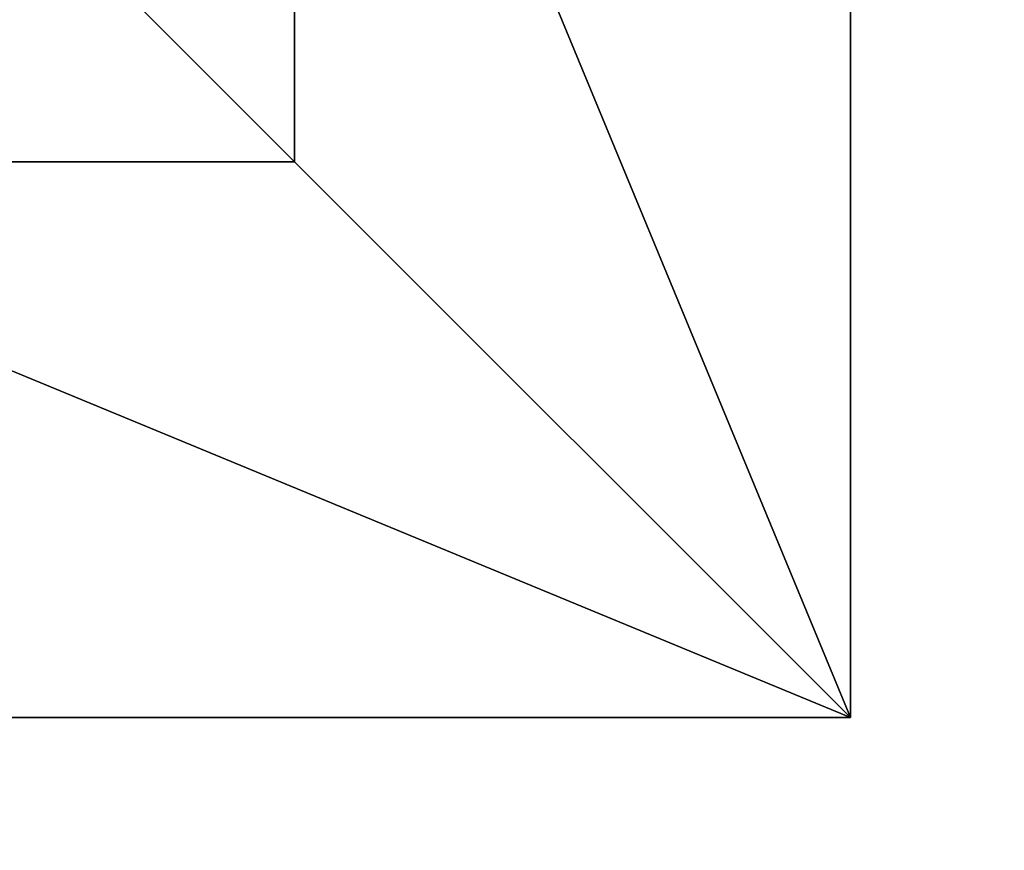
# Model space of a CAD drawing. Units: inches. Extents: x -150 to 275, y -130 to 380.
# Drawn here: x 109 to 130, y 2 to 20 of the extents above; entities that cross this region are included whole.
import ezdxf

# ---------------------------------------------------------------- set-up
doc = ezdxf.new("R2010")
doc.units = ezdxf.units.IN
doc.header["$MEASUREMENT"] = 0
doc.layers.get('0').update_dxf_attribs({"true_color": 0xffffff})
doc.layers.add('foundations', color=7, linetype='Continuous', true_color=0x9fa3a3)
doc.layers.add('strefa bezpieczeństwa', color=1, linetype='Continuous')

# ---------------------------------------------------------------- blocks, each defined once
blk = doc.blocks.new('Group_7')
for p, q in [((40, 0), (40, 40)), ((40, 0, 23.692), (40, 40, 23.692)), ((28.302, 11.698, 35), (28.302, 28.302, 35)), ((11.698, 11.698, 35), (28.302, 11.698, 35)), ((40, 0, 23.692), (28.302, 11.698, 35)), ((0, 0), (40, 0)), ((0, 0, 23.692), (40, 0, 23.692)), ((40, 0), (40, 0, 23.692))]:
    blk.add_line(p, q)
at = {"color": 251, "true_color": 0x565656}
mesh = blk.add_polyface(dxfattribs=at)
corners = [(40, 40), (0, 0), (0, 40), (40, 0)]
mesh.append_faces([[corners[k] for k in face] for face in [(0, 1, 2), (1, 0, 3)]], dxfattribs={"vtx0": -1, "color": 251})
mesh = blk.add_polyface(dxfattribs=at)
corners = [(40, 0, 23.692), (28.302, 28.302, 35), (28.302, 11.698, 35), (40, 40, 23.692)]
mesh.append_faces([[corners[k] for k in face] for face in [(0, 1, 2), (1, 0, 3)]], dxfattribs={"vtx0": -1, "color": 251})
mesh = blk.add_polyface(dxfattribs=at)
corners = [(40, 40), (40, 0, 23.692), (40, 0), (40, 40, 23.692)]
mesh.append_faces([[corners[k] for k in face] for face in [(0, 1, 2), (1, 0, 3)]], dxfattribs={"vtx0": -1, "color": 251})
mesh = blk.add_polyface(dxfattribs=at)
corners = [(28.302, 11.698, 35), (11.698, 28.302, 35), (11.698, 11.698, 35), (28.302, 28.302, 35)]
mesh.append_faces([[corners[k] for k in face] for face in [(0, 1, 2), (1, 0, 3)]], dxfattribs={"vtx0": -1, "color": 251})
mesh = blk.add_polyface(dxfattribs=at)
corners = [(40, 0, 23.692), (11.698, 11.698, 35), (0, 0, 23.692), (28.302, 11.698, 35)]
mesh.append_faces([[corners[k] for k in face] for face in [(0, 1, 2), (1, 0, 3)]], dxfattribs={"vtx0": -1, "color": 251})
mesh = blk.add_polyface(dxfattribs=at)
corners = [(40, 0, 23.692), (0, 0), (40, 0), (0, 0, 23.692)]
mesh.append_faces([[corners[k] for k in face] for face in [(0, 1, 2), (1, 0, 3)]], dxfattribs={"vtx0": -1, "color": 251})
blk = doc.blocks.new('Grupa_1')
at = {"layer": 'foundations', "color": 251, "true_color": 0x565656}
blk.add_blockref('Group_7', (89.828, 0), dxfattribs=at)
blk = doc.blocks.new('plotki')
blk.add_lwpolyline([(-113.786, 209.985), (96.214, 209.985, -0.414214), (246.214, 59.985), (246.214, -65.015, -0.414214), (96.214, -215.015), (-113.786, -215.015, -0.414214), (-263.786, -65.015), (-263.786, 59.985, -0.414214)], format="xyb", close=True)

msp = doc.modelspace()

# ---------------------------------------------------------------- block references
msp.add_blockref('Grupa_1', (-2.905, 4.866, -65))
at = {"layer": 'strefa bezpieczeństwa', "rotation": 90}
msp.add_blockref('plotki', (60.049, 134.244), dxfattribs=at)

doc.saveas('drawing.dxf')
